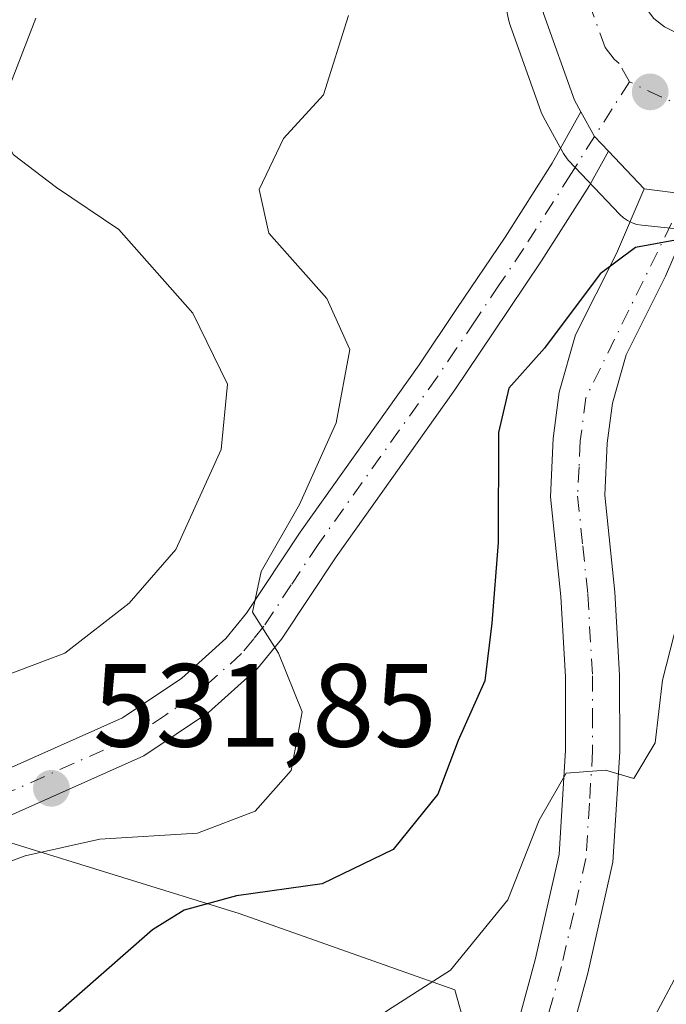
# Model space of a CAD drawing. Units: metres. Extents: x 604142 to 607592, y 4722275 to 4724640.
# Drawn here: x 605581 to 605636, y 4723571 to 4723654 of the extents above; entities that cross this region are included whole.
import ezdxf

# ---------------------------------------------------------------- set-up
doc = ezdxf.new("R2010")
doc.units = ezdxf.units.M
doc.header["$MEASUREMENT"] = 0
doc.linetypes.add('DGN Style 4', pattern=[2.6384748266838614, 1.318413404963828, -0.6592067024819142, 0.001648016756204785, -0.6592067024819142])
for name, color, linetype, lineweight in [('Carretera de calzada única Cxs', 7, 'Continuous', 13), ('Carretera de calzada única eje', 7, 'DGN Style 4', 0), ('Cultivos herbáceos CxS', 92, 'Continuous', 0), ('Curva de nivel maestra', 30, 'Continuous', 30), ('Curva de nivel normal', 30, 'Continuous', 0), ('Núcleo urbano CxS', 7, 'Continuous', 0), ('Pastizal CxS', 92, 'Continuous', 0), ('Pista pavimentada Cxs', 135, 'Continuous', 0), ('Pista pavimentada eje', 135, 'DGN Style 4', 0), ('Punto de cota en terreno', 7, 'Continuous', 0), ('Rótulo de punto de cota en terreno', 7, 'Continuous', 0)]:
    doc.layers.add(name, color=color, linetype=linetype, lineweight=lineweight)
doc.styles.add('Style-Arial', font='txt')

# ---------------------------------------------------------------- blocks, each defined once
blk = doc.blocks.new('5PATER')
at = {"layer": 'Pastizal CxS', "linetype": 'Continuous', "lineweight": 0}
h = blk.add_hatch(color=51, dxfattribs=at)
edge = h.paths.add_edge_path()
edge.add_ellipse((0, 0), major_axis=(-0.1095731443231308, -0.1110710700762829), ratio=0.9994222409660322, start_angle=0, end_angle=360)

msp = doc.modelspace()

# ---------------------------------------------------------------- linework, layer by layer
at = {"layer": 'Carretera de calzada única Cxs', "color": 7, "linetype": 'Continuous', "lineweight": 13, "extrusion": (0.07093859662911577, -0.06485535650547933, 0.9953700308130835), "elevation": -262867.6228524952, "flags": 128}
msp.add_lwpolyline([(3894904.526142938, 2727675.178363577), (3894904.648865777, 2727676.921029096), (3894905.411846356, 2727679.19949924)], dxfattribs=at)
at = {"layer": 'Carretera de calzada única Cxs', "color": 7, "linetype": 'Continuous', "lineweight": 13, "extrusion": (0.06079589159873927, -0.06401857339664994, 0.996095116856303), "elevation": -265057.3144710591, "flags": 128}
msp.add_lwpolyline([(3691951.472172843, 2996465.436004652), (3691951.472172843, 2996469.836447513)], dxfattribs=at)
at = {"layer": 'Carretera de calzada única Cxs', "color": 7, "linetype": 'Continuous', "lineweight": 13, "extrusion": (0.009161358828293472, -0.4293561345518817, 0.9030887991925742), "elevation": -2022100.864034841, "flags": 128}
msp.add_lwpolyline([(706268.4413957692, 4253452.633692314), (706267.230377005, 4253452.802744234), (706263.7110871605, 4253453.4002473)], dxfattribs=at)
at = {"layer": 'Carretera de calzada única Cxs', "color": 7, "linetype": 'Continuous', "lineweight": 13}
for points in [[(605570.9084999999, 4723785.122199999, 538.3312000000005), (605579.6001000004, 4723775.5101, 536.4377999999997), (605593.8201000001, 4723760.2501, 536.292100000006), (605613.3501000004, 4723738.3101, 531.7375999999931), (605617.6001000004, 4723732.8301, 531.4036999999954), (605621.2100999998, 4723725.670100001, 530.8714000000036), (605623.1901000004, 4723718.630100001, 530.2814000000071), (605624.1700999998, 4723709.6501, 529.3031000000046), (605624.5500999996, 4723697.1601, 528.3942999999999), (605625.1901000004, 4723689.720100001, 528.0001000000047), (605628.4801000003, 4723672.090100001, 526.9214999999967), (605631.0301000001, 4723662.540100001, 526.4159999999974), (605632.6901000004, 4723657.8201, 526.0785999999935), (605633.4200999998, 4723656.2601, 525.8934000000008), (605634.9401000004, 4723654.2601, 525.5604000000021), (605635.8201000001, 4723653.540100001, 525.3919000000024), (605639.3701, 4723651.790100001, 524.772100000002)], [(605628.7339000005, 4723646.3595, 526.1293000000006), (605628.1901000004, 4723647.350099999, 526.2431999999973), (605625.5701000001, 4723654.690099999, 527.656099999993), (605622.2100999998, 4723670.710100001, 528.014599999995), (605619.5301000001, 4723688.940099999, 530.3886999999959), (605618.8501000004, 4723696.8301, 530.6245999999956), (605618.4801000003, 4723709.2501, 529.9475999999995), (605617.5701000001, 4723717.540100001, 530.3926000000065), (605615.8701, 4723723.590100001, 531.156799999997), (605612.7600999996, 4723729.7601, 531.5001000000047), (605608.9600999998, 4723734.6601, 533.8537000000069), (605600.6578000003, 4723743.987299999, 533.113200000007)], [(605637.6387, 4723639.362299999, 525.0976999999984), (605634.1086999997, 4723639.8267, 525.3543000000063), (605631.0903000003, 4723643.005100001, 525.7428000000073), (605629.8929000003, 4723644.266100001, 525.9103000000032), (605628.7339000005, 4723646.3595, 526.1293000000006), (605628.1901000004, 4723647.350099999, 526.2431999999973), (605625.5701000001, 4723654.690099999, 527.656099999993)], [(605634.9401000004, 4723654.2601, 525.5604000000021), (605635.8201000001, 4723653.540100001, 525.3919000000024), (605639.3701, 4723651.790100001, 524.772100000002)]]:
    msp.add_polyline3d(points, dxfattribs=at)
at = {"layer": 'Carretera de calzada única eje', "color": 7, "linetype": 'DGN Style 4', "lineweight": 0, "extrusion": (-0.1689515111291663, -0.5955067818455682, 0.7853833838725556), "elevation": -2914874.678198545, "flags": 128}
msp.add_lwpolyline([(-706618.9513805377, 3699164.963290991), (-706625.4209643309, 3699166.189927775), (-706627.3353626841, 3699166.623362056)], dxfattribs=at)
at = {"layer": 'Carretera de calzada única eje', "color": 7, "linetype": 'DGN Style 4', "lineweight": 0}
msp.add_polyline3d([(605632.8712999999, 4723648.890100001, 525.6791999999987), (605632.0000999998, 4723650.440099999, 525.8678999999975), (605631.5701000001, 4723650.8101, 525.9618999999948), (605630.8000999996, 4723651.8101, 526.1634000000049), (605629.4801000003, 4723655.4801, 526.4900000000052), (605629.1201, 4723656.2601, 526.545299999998), (605628.3000999996, 4723658.610099999, 526.6677000000054), (605626.6201, 4723666.610099999, 527.0920999999944), (605625.3501000004, 4723671.4001, 527.5154999999941), (605624.0000999998, 4723680.5101, 528.4254999999976), (605622.3501000004, 4723689.3301, 528.9082999999955), (605622.0100999996, 4723693.2601, 529.2605999999942), (605621.7100999998, 4723696.9901, 529.3815000000031), (605621.5100999996, 4723703.190099999, 529.8101000000024), (605621.3201000001, 4723709.440099999, 529.8754000000044), (605620.8701, 4723713.590100001, 530.138300000006), (605620.3701, 4723718.0801, 530.431700000001), (605619.5301000001, 4723721.100099999, 530.6172999999981), (605618.5301000001, 4723724.630100001, 530.8464999999997), (605616.7301000003, 4723728.210100001, 531.178700000004), (605615.1700999998, 4723731.300100001, 531.4100999999937), (605613.0500999996, 4723734.040100001, 531.5697999999975), (605611.1401000004, 4723736.4801, 532.1843999999984), (605601.2301000003, 4723747.610099999, 532.974000000002)], dxfattribs=at)
at = {"layer": 'Cultivos herbáceos CxS', "color": 92, "linetype": 'Continuous', "lineweight": 0}
for points in [[(605436.2358999997, 4723473.441299999, 550.2712999999932), (605428.4722999996, 4723497.551100001, 551.3714999999938), (605428.4725000003, 4723515.058700001, 551.3911999999982), (605425.5549, 4723535.484099999, 551.0118999999977), (605411.5491000004, 4723564.6635, 552.032600000006), (605411.3945000004, 4723577.321900001, 552.5391999999993), (605431.8503000002, 4723584.317500001, 548.9851000000053), (605467.3709000006, 4723605.8463, 546.4899000000005), (605474.6743000001, 4723605.846100001, 544.4995999999956), (605476.5213000001, 4723605.846100001, 544.0571000000054), (605537.3388999999, 4723597.2367, 539.2421000000032), (605548.6394999997, 4723592.391100001, 537.6266999999935), (605570.1681000004, 4723587.549699999, 533.0875999999989), (605599.7701000003, 4723578.399300001, 525.6432999999961), (605618.0673000002, 4723571.939900001, 520.338499999998), (605621.0571, 4723561.2623, 517.3022000000057), (605621.8350999998, 4723558.484300001, 516.3876000000018), (605617.5307, 4723538.033299999, 513.6592999999993), (605615.3761, 4723524.041300001, 512.3252999999969), (605620.2215, 4723507.3543, 510.851800000004), (605635.2906999999, 4723496.5899, 506.6285999999964), (605682.1162999999, 4723536.419299999, 503.1536000000052)], [(605570.1681000004, 4723587.549699999, 533.0875999999989), (605599.7701000003, 4723578.399300001, 525.6432999999961), (605618.0673000002, 4723571.939900001, 520.338499999998), (605621.0571, 4723561.2623, 517.3022000000057), (605621.8350999998, 4723558.484300001, 516.3876000000018), (605617.5307, 4723538.033299999, 513.6592999999993), (605615.3761, 4723524.041300001, 512.3252999999969), (605620.2215, 4723507.3543, 510.851800000004), (605635.2906999999, 4723496.5899, 506.6285999999964), (605682.1162999999, 4723536.419299999, 503.1536000000052), (605691.8028999995, 4723542.8749, 502.105899999995), (605697.1848999998, 4723552.5659, 502.088699999993), (605696.1617000002, 4723569.2959, 503.6622000000062), (605695.5713000001, 4723578.936100001, 503.553899999999), (605697.1442999998, 4723580.0955, 503.571100000001), (605705.7953000005, 4723586.472300001, 503.6946999999927), (605717.6583000004, 4723587.570900001, 501.9260999999969), (605734.8605000004, 4723589.162699999, 499.5258000000031), (605753.0499, 4723597.431700001, 498.7476000000024), (605768.4095000001, 4723604.4143, 498.8555999999954)]]:
    msp.add_polyline3d(points, dxfattribs=at)
at = {"layer": 'Curva de nivel maestra', "color": 30, "linetype": 'Continuous', "lineweight": 30, "elevation": 525, "flags": 128}
msp.add_lwpolyline([(605638.4600000001, 4723635.780099999), (605633.3600000005, 4723634.840100001), (605630.3700000001, 4723632.610099999), (605625.6699999999, 4723626.3201), (605622.6299999999, 4723622.920100001), (605621.7599999999, 4723619.1801), (605621.7300000006, 4723609.840100001), (605621.2000000002, 4723603.020099999), (605620.5899999999, 4723598.130100001), (605618.3399999999, 4723593.0801), (605616.6100000005, 4723588.520099999), (605612.8200000003, 4723583.8201), (605606.8200000003, 4723580.920100001), (605599.5599999996, 4723579.9001), (605595.1100000005, 4723578.690099999), (605592.4299999997, 4723577.020099999), (605581.9000000004, 4723567.780099999)], dxfattribs=at)
at = {"layer": 'Curva de nivel normal', "color": 30, "linetype": 'Continuous', "lineweight": 0, "flags": 128}
for points, elevation in [([(605582.54, 4723654.300100001), (605580.1799999997, 4723648.200099999), (605579.5499999998, 4723645.100099999), (605580.6200000001, 4723642.720100001), (605584.29, 4723639.9301), (605589.5700000003, 4723636.380100001), (605595.8399999999, 4723629.290100001), (605598.79, 4723623.2601), (605598.25, 4723617.720100001), (605594.4000000004, 4723609.270099999), (605590.4400000004, 4723604.710100001), (605585, 4723600.4801), (605572.4000000004, 4723595.7401), (605563.6600000003, 4723594.1601), (605560.4800000006, 4723591.4001), (605558.0199999996, 4723589.4801), (605551.7100000001, 4723586.3201), (605545.7000000002, 4723584.0601), (605538.2300000006, 4723579.8301), (605532.8799999999, 4723577.270099999), (605526.29, 4723575.0101), (605516.9800000006, 4723575.2301), (605510.9600000001, 4723574.590100001), (605505.1699999999, 4723572.360099999)], 535), ([(605609.04, 4723654.520099999), (605606.9199999999, 4723647.800100001), (605603.54, 4723644.0801), (605601.4800000006, 4723639.780099999), (605602.29, 4723636.0601), (605607.2199999997, 4723630.520099999), (605609.1600000003, 4723626.220100001), (605608.0099999999, 4723620.0001), (605604.8799999999, 4723613.0601), (605601.6299999999, 4723607.380100001), (605600.9100000003, 4723603.950099999), (605603.1100000005, 4723600.4801), (605605.1100000005, 4723595.4901), (605604.1799999997, 4723590.530099999), (605601.1200000001, 4723587.090100001), (605596.25, 4723585.210100001), (605587.9600000001, 4723584.700099999), (605581.6299999999, 4723583.300100001), (605572.2199999997, 4723579.780099999), (605552.5800000001, 4723573.170100001), (605539.0300000003, 4723567.620100001)], 530), ([(605637.9100000003, 4723607.030099999), (605635.6600000003, 4723598.190099999), (605635.0300000003, 4723592.860099999), (605633.2300000006, 4723589.860099999), (605630.8200000003, 4723590.550100001), (605627.5, 4723590.290100001), (605625.2000000002, 4723586.3101), (605622.5499999998, 4723579.5601), (605617.6900000004, 4723573.620100001), (605612.3600000005, 4723570.190099999), (605603.4100000003, 4723563.860099999), (605589.0300000003, 4723551.870100001), (605569.25, 4723536.870100001), (605560.3499999996, 4723528.870100001), (605556.6299999999, 4723522.7501), (605554.7999999998, 4723515.640100001), (605554.3200000003, 4723506.360099999), (605553.1600000003, 4723496.370100001), (605553.54, 4723462.880100001)], 520), ([(605636.8700000001, 4723573.200099999), (605635.0499999998, 4723569.7601), (605632.2199999997, 4723562.4801), (605628.2199999997, 4723555.770099999), (605624.6100000005, 4723553.350099999), (605619.9400000004, 4723553.460100001), (605618.0499999998, 4723552.6601), (605616.9600000001, 4723551.200099999), (605610.5999999996, 4723542.9301), (605601.8200000003, 4723537.0101), (605594.4000000004, 4723531.700099999), (605585.3099999996, 4723523.1601), (605579.1299999999, 4723515.4301), (605576.2599999999, 4723508.770099999), (605573.4400000004, 4723497.100099999), (605572.1100000005, 4723481.5001)], 515)]:
    msp.add_lwpolyline(points, dxfattribs=dict(at, elevation=elevation))
at = {"layer": 'Núcleo urbano CxS', "color": 7, "linetype": 'Continuous', "lineweight": 0}
for points in [[(605615.0535000004, 4723712.9727, 531.2740999999951), (605615.4848999997, 4723709.0415, 531.2467999999935), (605615.8515, 4723696.740700001, 530.5963000000047), (605615.8611000003, 4723696.5725, 530.577900000004), (605616.5411, 4723688.682499999, 529.8619000000035), (605616.5619000001, 4723688.503699999, 529.8496000000014), (605619.2418999998, 4723670.273700001, 528.9076999999961), (605619.2556999996, 4723670.189099999, 528.9039000000049), (605619.2739000004, 4723670.0943, 528.8987000000052), (605622.6338999998, 4723654.074300001, 528.2976999999955), (605622.7446999997, 4723653.681500001, 528.2658999999985), (605625.3679000001, 4723646.332900001, 527.1386000000057), (605625.5603, 4723645.906300001, 527.0625), (605627.2560999999, 4723642.818299999, 526.5210999999981), (605627.5719, 4723642.3617, 526.4391000000032), (605627.6946999999, 4723642.224300001, 526.4113999999972), (605632.0346999997, 4723637.654300001, 525.6402999999991), (605632.3476999998, 4723637.3683, 525.5945999999967), (605632.6979, 4723637.129100001, 525.5467999999964), (605633.0783000002, 4723636.9419, 525.5044999999955), (605633.4811000006, 4723636.8101, 525.4648000000016), (605633.8986999998, 4723636.736300001, 525.4284999999945), (605641.4687000001, 4723635.9463, 524.9033000000054)], [(605641.4687000001, 4723635.9463, 524.9033000000054), (605633.8986999998, 4723636.736300001, 525.4284999999945), (605633.4811000006, 4723636.8101, 525.4648000000016), (605633.0783000002, 4723636.9419, 525.5044999999955), (605632.6979, 4723637.129100001, 525.5467999999964), (605632.3476999998, 4723637.3683, 525.5945999999967), (605632.0346999997, 4723637.654300001, 525.6402999999991), (605627.6946999999, 4723642.224300001, 526.4113999999972), (605627.5719, 4723642.3617, 526.4391000000032), (605627.2560999999, 4723642.818299999, 526.5210999999981), (605625.5603, 4723645.906300001, 527.0625), (605625.3679000001, 4723646.332900001, 527.1386000000057), (605622.7446999997, 4723653.681500001, 528.2658999999985), (605622.6338999998, 4723654.074300001, 528.2976999999955), (605619.2739000004, 4723670.0943, 528.8987000000052)]]:
    msp.add_polyline3d(points, dxfattribs=at)
at = {"layer": 'Pastizal CxS', "color": 92, "linetype": 'Continuous', "lineweight": 0}
for points in [[(605615.0535000004, 4723712.9727, 531.2740999999951), (605615.4848999997, 4723709.0415, 531.2467999999935), (605615.8515, 4723696.740700001, 530.5963000000047), (605615.8611000003, 4723696.5725, 530.577900000004), (605616.5411, 4723688.682499999, 529.8619000000035), (605616.5619000001, 4723688.503699999, 529.8496000000014), (605619.2418999998, 4723670.273700001, 528.9076999999961), (605619.2556999996, 4723670.189099999, 528.9039000000049), (605619.2739000004, 4723670.0943, 528.8987000000052), (605622.6338999998, 4723654.074300001, 528.2976999999955), (605622.7446999997, 4723653.681500001, 528.2658999999985), (605625.3679000001, 4723646.332900001, 527.1386000000057), (605625.5603, 4723645.906300001, 527.0625), (605627.2560999999, 4723642.818299999, 526.5210999999981), (605627.5719, 4723642.3617, 526.4391000000032), (605627.6946999999, 4723642.224300001, 526.4113999999972), (605632.0346999997, 4723637.654300001, 525.6402999999991), (605632.3476999998, 4723637.3683, 525.5945999999967), (605632.6979, 4723637.129100001, 525.5467999999964), (605633.0783000002, 4723636.9419, 525.5044999999955), (605633.4811000006, 4723636.8101, 525.4648000000016), (605633.8986999998, 4723636.736300001, 525.4284999999945), (605641.4687000001, 4723635.9463, 524.9033000000054)], [(605619.2739000004, 4723670.0943, 528.8987000000052), (605622.6338999998, 4723654.074300001, 528.2976999999955), (605622.7446999997, 4723653.681500001, 528.2658999999985), (605625.3679000001, 4723646.332900001, 527.1386000000057), (605625.5603, 4723645.906300001, 527.0625), (605627.2560999999, 4723642.818299999, 526.5210999999981), (605627.5719, 4723642.3617, 526.4391000000032), (605627.6946999999, 4723642.224300001, 526.4113999999972), (605632.0346999997, 4723637.654300001, 525.6402999999991), (605632.3476999998, 4723637.3683, 525.5945999999967), (605632.6979, 4723637.129100001, 525.5467999999964), (605633.0783000002, 4723636.9419, 525.5044999999955), (605633.4811000006, 4723636.8101, 525.4648000000016), (605633.8986999998, 4723636.736300001, 525.4284999999945), (605641.4687000001, 4723635.9463, 524.9033000000054)], [(605682.1162999999, 4723536.419299999, 503.1536000000052), (605635.2906999999, 4723496.5899, 506.6285999999964), (605620.2215, 4723507.3543, 510.851800000004), (605615.3761, 4723524.041300001, 512.3252999999969), (605617.5307, 4723538.033299999, 513.6592999999993), (605621.8350999998, 4723558.484300001, 516.3876000000018), (605621.0571, 4723561.2623, 517.3022000000057), (605618.0673000002, 4723571.939900001, 520.338499999998), (605599.7701000003, 4723578.399300001, 525.6432999999961), (605570.1681000004, 4723587.549699999, 533.0875999999989), (605570.1392999999, 4723589.377699999, 533.8705000000045), (605569.9448999995, 4723601.8189, 539.4330000000045), (605569.7298999997, 4723615.578700001, 540.954700000002), (605570.1189000001, 4723636.0931, 541.0112999999983), (605570.1678999999, 4723638.6757, 539.944399999993), (605576.1542999997, 4723650.650699999, 538.4128000000055), (605579.3267000001, 4723656.9965, 538.2868000000017)], [(605570.1681000004, 4723587.549699999, 533.0875999999989), (605599.7701000003, 4723578.399300001, 525.6432999999961), (605618.0673000002, 4723571.939900001, 520.338499999998), (605621.0571, 4723561.2623, 517.3022000000057), (605621.8350999998, 4723558.484300001, 516.3876000000018), (605617.5307, 4723538.033299999, 513.6592999999993), (605615.3761, 4723524.041300001, 512.3252999999969), (605620.2215, 4723507.3543, 510.851800000004), (605635.2906999999, 4723496.5899, 506.6285999999964), (605682.1162999999, 4723536.419299999, 503.1536000000052), (605691.8028999995, 4723542.8749, 502.105899999995), (605697.1848999998, 4723552.5659, 502.088699999993), (605696.1617000002, 4723569.2959, 503.6622000000062), (605695.5713000001, 4723578.936100001, 503.553899999999), (605697.1442999998, 4723580.0955, 503.571100000001), (605705.7953000005, 4723586.472300001, 503.6946999999927), (605717.6583000004, 4723587.570900001, 501.9260999999969), (605734.8605000004, 4723589.162699999, 499.5258000000031), (605753.0499, 4723597.431700001, 498.7476000000024), (605768.4095000001, 4723604.4143, 498.8555999999954)]]:
    msp.add_polyline3d(points, dxfattribs=at)
at = {"layer": 'Pista pavimentada Cxs', "color": 135, "linetype": 'Continuous', "lineweight": 0, "extrusion": (0.07093859662911577, -0.06485535650547933, 0.9953700308130835), "elevation": -262867.6228524952, "flags": 128}
msp.add_lwpolyline([(3894904.526142938, 2727675.178363577), (3894904.648865777, 2727676.921029096), (3894905.411846356, 2727679.19949924)], dxfattribs=at)
at = {"layer": 'Pista pavimentada Cxs', "color": 135, "linetype": 'Continuous', "lineweight": 0, "extrusion": (0.009161358828293472, -0.4293561345518817, 0.9030887991925742), "elevation": -2022100.864034841, "flags": 128}
msp.add_lwpolyline([(706268.4413957692, 4253452.633692314), (706267.230377005, 4253452.802744234), (706263.7110871605, 4253453.4002473)], dxfattribs=at)
at = {"layer": 'Pista pavimentada Cxs', "color": 135, "linetype": 'Continuous', "lineweight": 0}
for points in [[(605580.2001, 4723590.6801, 532.3641999999963), (605589.8800999997, 4723595.0001, 531.8908999999985), (605594.9101, 4723598.360099999, 531.3540000000066), (605598.6401000004, 4723601.710100001, 531.040599999993), (605600.3901000004, 4723603.860099999, 531.042100000006), (605604.9501, 4723610.7301, 530.7921999999963), (605615.0401, 4723624.9001, 528.3138000000035), (605618.2401000002, 4723629.670100001, 527.4573999999993), (605622.3202000001, 4723635.7401, 526.6790999999939), (605626.3102000002, 4723642.0101, 526.2924999999959), (605628.7339000005, 4723646.3595, 526.1293000000006), (605629.8929000003, 4723644.266100001, 525.9103000000032), (605631.0903000003, 4723643.005100001, 525.7428000000073), (605629.4802000001, 4723640.120100001, 525.8215000000055), (605625.4101999998, 4723633.720100001, 527.3166999999958), (605621.3101000005, 4723627.610099999, 527.3332999999984), (605618.0702000001, 4723622.800100001, 527.652900000001), (605607.9901000002, 4723608.640100001, 529.4977000000072), (605603.3701, 4723601.670100001, 530.1622999999963), (605601.3201000001, 4723599.1601, 530.3473999999987), (605597.1801000005, 4723595.440099999, 530.7042999999976), (605591.6801000005, 4723591.7601, 531.1928000000044), (605580.6201, 4723586.8201, 531.8117000000057)], [(605580.2001, 4723590.6801, 532.3641999999963), (605589.8800999997, 4723595.0001, 531.8908999999985), (605594.9101, 4723598.360099999, 531.3540000000066), (605598.6401000004, 4723601.710100001, 531.040599999993), (605600.3901000004, 4723603.860099999, 531.042100000006), (605604.9501, 4723610.7301, 530.7921999999963), (605615.0401, 4723624.9001, 528.3138000000035), (605618.2401000002, 4723629.670100001, 527.4573999999993), (605622.3202000001, 4723635.7401, 526.6790999999939), (605626.3102000002, 4723642.0101, 526.2924999999959), (605628.7339000005, 4723646.3595, 526.1293000000006)], [(605631.0903000003, 4723643.005100001, 525.7428000000073), (605629.4802000001, 4723640.120100001, 525.8215000000055), (605625.4101999998, 4723633.720100001, 527.3166999999958), (605621.3101000005, 4723627.610099999, 527.3332999999984), (605618.0702000001, 4723622.800100001, 527.652900000001), (605607.9901000002, 4723608.640100001, 529.4977000000072), (605603.3701, 4723601.670100001, 530.1622999999963), (605601.3201000001, 4723599.1601, 530.3473999999987), (605597.1801000005, 4723595.440099999, 530.7042999999976), (605591.6801000005, 4723591.7601, 531.1928000000044), (605580.6201, 4723586.8201, 531.8117000000057), (605558.3201000001, 4723579.120100001, 532.5387999999948), (605544.4301000005, 4723574.120100001, 532.5847000000067), (605541.4401000004, 4723572.640100001, 532.096000000005), (605532.5100999996, 4723566.3301, 531.1934000000037)], [(605617.7100999998, 4723485.4801, 509.1581000000006), (605615.3601000002, 4723489.870100001, 509.5454000000027), (605613.6001000004, 4723494.1801, 509.9453999999969), (605611.1801000005, 4723502.090100001, 510.6359999999986), (605610.3201000001, 4723506.8201, 510.8080000000046), (605610.1601, 4723510.4301, 511.0295000000042), (605610.3300999999, 4723515.4301, 511.4159999999974), (605610.8601000002, 4723519.770099999, 511.8524999999936), (605611.4101, 4723524.190099999, 512.3889000000054), (605617.8901000004, 4723548.9001, 514.9882999999973), (605621.1300999997, 4723560.7501, 516.6505000000034), (605624.8701, 4723574.4801, 518.815300000002), (605626.8901000004, 4723583.4001, 519.9648000000016), (605627.4401000004, 4723592.2601, 520.7541000000056), (605627.4301000005, 4723598.470100001, 521.6877999999997), (605627.0401, 4723605.280099999, 522.8194999999978), (605626.1601, 4723613.720100001, 524.8035999999993), (605626.4001000002, 4723618.670100001, 525.1631000000052), (605626.9101, 4723622.590100001, 525.6331000000064), (605628.2801000001, 4723627.440099999, 526.9426999999996), (605631.7600999996, 4723634.350099999, 525.5325000000012), (605634.1086999997, 4723639.8267, 525.3543000000063), (605637.6387, 4723639.362299999, 525.0976999999984)], [(605617.7100999998, 4723485.4801, 509.1581000000006), (605615.3601000002, 4723489.870100001, 509.5454000000027), (605613.6001000004, 4723494.1801, 509.9453999999969), (605611.1801000005, 4723502.090100001, 510.6359999999986), (605610.3201000001, 4723506.8201, 510.8080000000046), (605610.1601, 4723510.4301, 511.0295000000042), (605610.3300999999, 4723515.4301, 511.4159999999974), (605610.8601000002, 4723519.770099999, 511.8524999999936), (605611.4101, 4723524.190099999, 512.3889000000054), (605617.8901000004, 4723548.9001, 514.9882999999973), (605621.1300999997, 4723560.7501, 516.6505000000034), (605624.8701, 4723574.4801, 518.815300000002), (605626.8901000004, 4723583.4001, 519.9648000000016), (605627.4401000004, 4723592.2601, 520.7541000000056), (605627.4301000005, 4723598.470100001, 521.6877999999997), (605627.0401, 4723605.280099999, 522.8194999999978), (605626.1601, 4723613.720100001, 524.8035999999993), (605626.4001000002, 4723618.670100001, 525.1631000000052), (605626.9101, 4723622.590100001, 525.6331000000064), (605628.2801000001, 4723627.440099999, 526.9426999999996), (605631.7600999996, 4723634.350099999, 525.5325000000012), (605634.1086999997, 4723639.8267, 525.3543000000063)], [(605638.8526999997, 4723639.2356, 525.0250999999989), (605635.9200999998, 4723632.4101, 525.1848000000027), (605632.5800999999, 4723625.7601, 524.7027999999991), (605631.4200999998, 4723621.6601, 524.6134000000021), (605630.9801000003, 4723618.2601, 524.5320000000065), (605630.7701000003, 4723613.850099999, 526.879700000005), (605631.6201, 4723605.6501, 522.9812999999995), (605632.0201000003, 4723598.610099999, 521.0614999999962), (605632.0401, 4723592.120100001, 520.1487000000052), (605631.4501, 4723582.7501, 519.0243000000046), (605629.3300999999, 4723573.360099999, 517.8301000000065), (605625.5601000005, 4723559.540100001, 516.4599000000017), (605622.3201000001, 4723547.710100001, 514.3459000000003), (605615.9301000005, 4723523.3201, 511.9780000000028), (605614.9101, 4723515.0701, 511.3362000000052), (605614.7600999996, 4723510.460100001, 511.0728999999993), (605614.9001000002, 4723507.340100001, 510.934699999998), (605615.6501000002, 4723503.1801, 510.6831999999995), (605617.9301000005, 4723495.720100001, 509.6707000000025), (605619.5201000003, 4723491.8201, 509.2370999999985), (605621.6801000005, 4723487.790100001, 508.7329000000027)], [(605638.8526999997, 4723639.235500001, 525.0250999999989), (605635.9200999998, 4723632.4101, 525.1848000000027), (605632.5800999999, 4723625.7601, 524.7027999999991), (605631.4200999998, 4723621.6601, 524.6134000000021), (605630.9801000003, 4723618.2601, 524.5320000000065), (605630.7701000003, 4723613.850099999, 526.879700000005), (605631.6201, 4723605.6501, 522.9812999999995), (605632.0201000003, 4723598.610099999, 521.0614999999962), (605632.0401, 4723592.120100001, 520.1487000000052), (605631.4501, 4723582.7501, 519.0243000000046), (605629.3300999999, 4723573.360099999, 517.8301000000065), (605625.5601000005, 4723559.540100001, 516.4599000000017), (605622.3201000001, 4723547.710100001, 514.3459000000003), (605615.9301000005, 4723523.3201, 511.9780000000028), (605614.9101, 4723515.0701, 511.3362000000052), (605614.7600999996, 4723510.460100001, 511.0728999999993), (605614.9001000002, 4723507.340100001, 510.934699999998), (605615.6501000002, 4723503.1801, 510.6831999999995), (605617.9301000005, 4723495.720100001, 509.6707000000025), (605619.5201000003, 4723491.8201, 509.2370999999985), (605621.6801000005, 4723487.790100001, 508.7329000000027)]]:
    msp.add_polyline3d(points, dxfattribs=at)
at = {"layer": 'Pista pavimentada eje', "color": 135, "linetype": 'DGN Style 4', "lineweight": 0, "extrusion": (0.02273224780988476, 0.03529207423104207, 0.9991184686542335), "elevation": 180999.9795802998, "flags": 128}
msp.add_lwpolyline([(2048736.688966117, -4295295.94728428), (2048736.688966117, -4295290.442227536)], dxfattribs=at)
at = {"layer": 'Pista pavimentada eje', "color": 135, "linetype": 'DGN Style 4', "lineweight": 0}
for points in [[(605629.8929000003, 4723644.266100001, 525.9103000000032), (605627.8951000003, 4723641.065099999, 526.0151999999945), (605623.8651000002, 4723634.7301, 526.8617999999988), (605621.8151000004, 4723631.675100001, 527.027900000001), (605619.7751000002, 4723628.640100001, 527.3668999999937), (605618.1750999996, 4723626.255100001, 527.5212000000029), (605616.5551000005, 4723623.850099999, 527.8653000000049), (605606.4700999996, 4723609.6851, 529.9686999999976), (605604.1901000004, 4723606.2501, 530.327099999995), (605601.8800999997, 4723602.765100001, 530.300700000007), (605601.0050999997, 4723601.690099999, 530.4660000000003), (605599.9801000003, 4723600.4351, 530.6263000000035), (605596.0450999998, 4723596.9001, 530.8736000000063), (605593.5301000001, 4723595.220100001, 531.2032999999938), (605590.7801000001, 4723593.380100001, 531.4254999999976), (605580.4392999997, 4723588.7631, 532.139599999995)], [(605637.6387, 4723639.362299999, 525.0976999999984), (605629.1651, 4723622.1251, 524.9649999999965), (605628.6901000004, 4723618.465100001, 524.5185999999958), (605628.5850999998, 4723616.2601, 524.6475000000064), (605628.4650999998, 4723613.7851, 525.093200000003), (605628.9051000001, 4723609.565099999, 524.2479000000021), (605629.3300999999, 4723605.465100001, 522.7237000000023), (605629.7251000004, 4723598.540100001, 521.3571999999986), (605629.7301000003, 4723595.4351, 520.9084000000003), (605629.7401000002, 4723592.190099999, 520.4401000000071), (605629.4650999998, 4723587.7601, 519.9532999999938), (605629.1700999998, 4723583.075099999, 519.3935000000056), (605628.1101000002, 4723578.380100001, 518.681500000006), (605627.1001000004, 4723573.920100001, 518.1233000000066), (605625.2150999998, 4723567.0101, 517.3567999999941)]]:
    msp.add_polyline3d(points, dxfattribs=at)

# ---------------------------------------------------------------- block references
at = {"layer": 'Punto de cota en terreno', "color": 7, "linetype": 'Continuous', "lineweight": 0, "xscale": 10, "yscale": 10, "zscale": 10}
for p in [(605634.6200000001, 4723648.039999999, 525.3000000000029), (605583.8600000005, 4723589.02, 531.8500000000058)]:
    msp.add_blockref('5PATER', p, dxfattribs=at)

# ---------------------------------------------------------------- texts
at = {"layer": 'Rótulo de punto de cota en terreno', "color": 7, "linetype": 'Continuous', "lineweight": 0, "style": 'Style-Arial'}
msp.add_text('531,85', height=7.000000000000002, dxfattribs=at).set_placement((605587.3877999998, 4723592.547800001))

doc.saveas('drawing.dxf')
